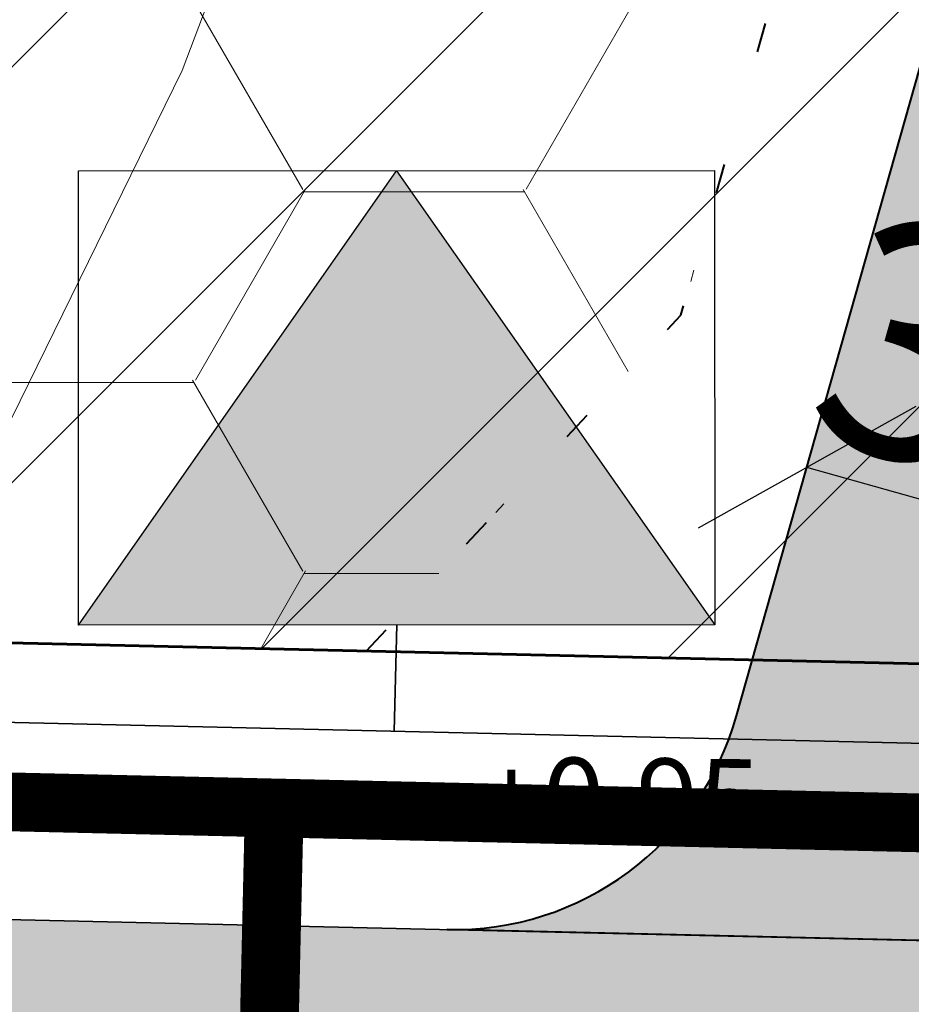
# Model space of a CAD drawing. Extents: x 416061 to 416327, y 6459745 to 6460004.
# Drawn here: x 416214 to 416221, y 6459876 to 6459884 of the extents above; entities that cross this region are included whole.
import ezdxf
from ezdxf.enums import TextEntityAlignment as Align

# ---------------------------------------------------------------- set-up
doc = ezdxf.new("R2010")
doc.units = 0
doc.header["$MEASUREMENT"] = 0
for name, pattern in [('DASHED', [0.75, 0.5, -0.25]), ('DOT', [0.25, 0, -0.25]), ('KOLVIK', [1.25, 0.25, -1])]:
    doc.linetypes.add(name, pattern=pattern)
doc.layers.get('0').update_dxf_attribs({"linetype": 'CONTINUOUS'})
for name, color, linetype in [('EHITUSKEELUALA', 21, 'CONTINUOUS'), ('UUED_PIIRID', 6, 'CONTINUOUS'), ('UUED_TEED', 7, 'CONTINUOUS'), ('UUS_TEEKATE', 9, 'CONTINUOUS')]:
    doc.layers.add(name, color=color, linetype=linetype)
for name, color, linetype, lineweight in [('HALJASTUS2', 3, 'CONTINUOUS', 9), ('HORISONTAAL', 32, 'CONTINUOUS', 15), ('MÕÕDUD', 7, 'CONTINUOUS', 13), ('RELJEEF', 7, 'CONTINUOUS', 15), ('UUS_ELEKTER', 5, 'CONTINUOUS', 35), ('UUS_HALJASTUS', 94, 'CONTINUOUS', 13), ('UUS_VESI', 151, 'CONTINUOUS', 50)]:
    doc.layers.add(name, color=color, linetype=linetype, lineweight=lineweight)
doc.styles.add('ITALIC', font='italic.shx')
doc.styles.add('STANDARDkitsas20', font='ARIALN.TTF', dxfattribs={"height": 2})
doc.linetypes.add('MP_KBL', pattern='A,8,-2,[138,mkm.shx,S=1,R=0,X=0,Y=0],6,[138,mkm.shx,S=1,R=180,X=0,Y=0],-2', length=18)
doc.dimstyles.new('MINU', dxfattribs={"dimtxt": 0.7, "dimasz": 1.5, "dimexe": 1, "dimexo": 0, "dimgap": 0.25, "dimtad": 1, "dimdec": 1, "dimzin": 0, "dimdsep": 46, "dimtxsty": 'STANDARDkitsas20', "dimblk": 'OBLIQUE', "dimcen": 1.5, "dimadec": 0, "dimazin": 0, "dimtfac": 1, "dimtdec": 1, "dimtofl": 0, "dimtmove": 2, "dimatfit": 3, "dimfxl": 0, "dimtolj": 1, "dimtzin": 0, "dimarcsym": 0})

# ---------------------------------------------------------------- blocks, each defined once
blk = doc.blocks.new('_Oblique')
at = {"color": 0, "linetype": 'ByBlock', "lineweight": -2}
blk.add_line((-0.5, -0.5), (0.5, 0.5), dxfattribs=at)
blk = doc.blocks.new('*D72')
at = {"layer": 'MÕÕDUD', "color": 0, "lineweight": -2}
for p, q in [((416220.5271505953, 6459880.301915506), (416220.7994872807, 6459881.264117528)), ((416223.8948576697, 6459879.348737107), (416220.5271505953, 6459880.301915506)), ((416223.8948576697, 6459879.348737107), (416224.167194355, 6459880.310939129))]:
    blk.add_line(p, q, dxfattribs=at)
at = {"layer": 'MÕÕDUD', "color": 0, "lineweight": -2, "xscale": 1.5, "yscale": 1.5, "zscale": 1.5}
for p, rotation in [((416220.5271505953, 6459880.301915506), 164.1966393151218), ((416223.8948576697, 6459879.348737107), 344.1966393151217)]:
    blk.add_blockref('_Oblique', p, dxfattribs=dict(at, rotation=rotation))
at = {"layer": 'MÕÕDUD', "color": 0, "insert": (416222.557183814, 6459881.048425534), "char_height": 2, "attachment_point": 5, "rotation": 344.1966393151218, "style": 'STANDARDkitsas20'}
blk.add_mtext('\\A1;3.5', dxfattribs=at)
blk = doc.blocks.new('TRANSIITKILP')
at = {"linetype": 'Continuous', "lineweight": -3, "ltscale": 2}
blk.add_hatch(color=256, dxfattribs=at).paths.add_polyline_path([(-0.002513293176889434, 3.863304269500077), (-2.705904831993394, -0.001760340295732021), (2.705904831993394, 0.001760341227054596)])
for p, q in [((-2.705904831993394, -0.001760340295732021), (-0.00251329317688942, 3.863304269500077)), ((-0.00251329317688942, 3.863304269500077), (2.705904831993394, 0.001760341227054596))]:
    blk.add_line(p, q, dxfattribs=at)
blk.add_lwpolyline([(-2.708418125170283, 3.861543929204345), (2.703391538816504, 3.865064610727131), (2.705904831993394, 0.001760341227054596), (-2.705904831993394, -0.001760340295732021)], close=True, dxfattribs=at)

msp = doc.modelspace()

# ---------------------------------------------------------------- hatches: boundary and pattern name
at = {"layer": 'EHITUSKEELUALA'}
h = msp.add_hatch(dxfattribs=at)
h.set_pattern_fill('ANSI31', color=256, scale=20, style=0)
h.set_pattern_definition([(45, (0, 0), (-1.767766952966369, 1.767766952966369), [])])
h.paths.add_polyline_path([(416234.5194566101, 6459878.331652597), (416180.5694899774, 6459879.571072291), (416173.3740522793, 6459941.092302161), (416256.9012846716, 6459957.409651832)])
h.paths.add_polyline_path([(416233.2019871423, 6459888.364558046), (416183.4345592497, 6459889.507890175), (416177.777387168, 6459937.876898241), (416251.2797905004, 6459952.23586097)], flags=16)
at = {"layer": 'HALJASTUS2'}
h = msp.add_hatch(dxfattribs=at)
h.set_pattern_fill('HONEY', color=256, scale=15, style=0)
h.set_pattern_definition([(0, (0, 0), (2.8125, 1.623797625), [1.875, -3.75]), (120, (0, 0), (-2.812499993854837, 1.623797635643734), [1.875, -3.75]), (59.99999999999999, (0, 0), (6.145163128357112e-09, 3.247595260643734), [-3.75, 1.875])])
h.paths.add_polyline_path([(416225.9854901964, 6459878.527707695), (416234.5194566101, 6459878.331652597), (416256.9012846716, 6459957.409651832), (416173.3740522793, 6459941.092302161), (416180.5694899774, 6459879.571072291), (416216.7772789321, 6459878.73925256), (416219.4555993472, 6459881.596922993), (416221.500350103, 6459888.633385634), (416221.6838906098, 6459894.277292258), (416220.5658, 6459899.0996), (416213.2442833564, 6459902.037642334), (416204.9872842451, 6459903.021158003), (416195.8623589511, 6459905.233190099), (416189.995, 6459907.6938), (416188.4397563639, 6459914.406982803), (416189.3777, 6459919.704), (416185.4421248214, 6459923.391464374), (416181.3312926681, 6459925.19506236), (416180.2370423995, 6459929.009226547), (416181.2425712523, 6459934.272183364), (416184.4247016392, 6459935.949753212), (416188.3824451261, 6459935.956158732), (416192.3328, 6459935.3395), (416201.6176, 6459936.6366), (416207.2753699973, 6459935.10265056), (416212.1686, 6459932.9782), (416217.6343, 6459930.8215), (416223.3371, 6459930.1791), (416229.8662395605, 6459929.083218808), (416232.4210831083, 6459927.700421932), (416234.4613718879, 6459924.324208265), (416234.7427907882, 6459920.91282659), (416235.856, 6459917.8867), (416239.2015776458, 6459913.193883724), (416239.5296134378, 6459909.448322847), (416239.0031830346, 6459905.15018476), (416237.7595829852, 6459899.982229932), (416236.4424507422, 6459895.307810047), (416234.7205794716, 6459891.95097166), (416233.2019871423, 6459888.364558046), (416230.3921465197, 6459886.618107754), (416226.4397356181, 6459884.186441896), (416225.5656449479, 6459882.020741175), (416225.3756254402, 6459880.158998449), (416225.9854901966, 6459878.527707695)])
at = {"layer": 'UUS_TEEKATE'}
h = msp.add_hatch(color=256, dxfattribs=at)
edge = h.paths.add_edge_path()
edge.add_line((416226.2427200045, 6459876.168560018), (416217.4661073434, 6459876.370976955))
edge.add_arc((416217.5237500619, 6459878.870312329), 2.499999999627396, 268.6788091226422, 344.1966393257158)
edge.add_line((416219.929255115, 6459878.189470616), (416227.2260055029, 6459903.969867996))
edge.add_line((416227.2260055029, 6459903.969867996), (416230.5937125771, 6459903.016689597))
edge.add_line((416230.5937125771, 6459903.016689597), (416228.8235241216, 6459896.762376458))
edge.add_line((416228.8235241216, 6459896.762376458), (416233.3939837224, 6459895.468777201))
edge.add_line((416233.3939837224, 6459895.468777201), (416232.229764526, 6459891.35543469))
edge.add_arc((416229.8242594729, 6459892.036276403), 2.499999999748226, 311.8491958259799, 344.19663932535235, ccw=False)
edge.add_line((416231.4921902524, 6459890.174017851), (416225.9594255994, 6459885.218600437))
edge.add_arc((416227.6273563793, 6459883.356341884), 2.500000000609077, 131.8491958177019, 164.1966393080845)
edge.add_line((416225.2218513257, 6459884.037183599), (416223.8948576697, 6459879.348737107))
edge.add_arc((416226.3003627226, 6459878.667895393), 2.499999999833837, 164.1966393037249, 268.6788091306443)
h = msp.add_hatch(color=256, dxfattribs=at)
edge = h.paths.add_edge_path()
edge.add_line((416184.475689422, 6459877.131842178), (416226.6139033508, 6459876.159999335))
edge.add_arc((416226.751708007, 6459882.158416616), 5.999999999636346, 268.6839467461946, 287.6333111286411)
edge.add_line((416228.5692520912, 6459876.440328343), (416234.5194566094, 6459878.331652597))
edge.add_line((416234.5194566094, 6459878.331652597), (416235.3224, 6459874.925))
edge.add_line((416235.3224, 6459874.925), (416229.8335793099, 6459873.180330609))
edge.add_arc((416231.6511233963, 6459867.462242336), 6.00000000028863, 107.633311148241, 127.7941345084642)
edge.add_line((416227.9741664326, 6459872.203548853), (416206.7851181929, 6459855.771112309))
edge.add_arc((416210.4620751566, 6459851.029805792), 5.999999999582871, 127.7941345143536, 145.9559123599565)
edge.add_line((416205.4904329019, 6459854.388789759), (416202.1689327709, 6459849.472627445))
edge.add_line((416202.1689327709, 6459849.472627445), (416199.7145547851, 6459852.091785733))
edge.add_line((416199.7145547851, 6459852.091785733), (416199.9483470326, 6459852.43782234))
edge.add_arc((416197.8768294263, 6459853.837398993), 2.500000000071919, 325.9559123608477, 403.1397790885836)
edge.add_line((416199.7010487263, 6459855.546850351), (416193.0227626357, 6459862.673498509))
edge.add_arc((416201.414171402, 6459870.536974749), 11.49999998461905, 207.677123177099, 223.1397791112792, ccw=False)
edge.add_line((416191.2300111286, 6459865.195357094), (416189.5378812046, 6459868.421518803))
edge.add_arc((416184.2244062714, 6459865.63458785), 5.999999999909261, 27.67712315662655, 88.74794696425425)
edge.add_line((416184.3555105237, 6459871.633155319), (416184.475689422, 6459877.131842178))
edge = h.paths.add_edge_path(flags=16)
edge.add_line((416199.4120566827, 6459863.898760917), (416197.0360450948, 6459866.434291498))
edge.add_arc((416201.4141714167, 6459870.536974758), 6.000000001969705, 207.6771231763815, 223.1397790859626, ccw=False)
edge.add_line((416196.1006964826, 6459867.750043803), (416195.7612895894, 6459868.397146316))
edge.add_arc((416197.5324479, 6459869.326123301), 1.999999999862949, 88.68394676140258, 207.6771231783165, ccw=False)
edge.add_line((416197.5783827849, 6459871.325595728), (416207.4325542131, 6459871.099210895))
edge.add_arc((416207.3521681647, 6459867.600134147), 3.500000000074832, -52.205865497222874, 88.68394676298209, ccw=False)
edge.add_line((416209.4970597266, 6459864.834372012), (416207.4671399652, 6459863.260137659))
edge.add_arc((416203.790183002, 6459868.001444177), 5.999999999997779, 223.139779103446, 307.7941345049503, ccw=False)

# ---------------------------------------------------------------- linework, layer by layer
at = {"layer": 'EHITUSKEELUALA', "linetype": 'DOT', "ltscale": 5, "flags": 128}
msp.add_lwpolyline([(416234.5194566101, 6459878.331652597), (416180.5694899774, 6459879.571072291), (416173.3740522793, 6459941.092302161), (416256.9012846716, 6459957.409651832), (416256.9012846716, 6459957.409651832), (416256.9012846716, 6459957.409651832), (416234.5194566101, 6459878.331652597), (416234.5194566101, 6459878.331652597), (416234.5194566101, 6459878.331652597)], close=True, dxfattribs=at)
at = {"layer": 'HALJASTUS2', "linetype": 'DOT', "ltscale": 10, "flags": 128}
msp.add_lwpolyline([(416225.9854901964, 6459878.527707695), (416234.5194566101, 6459878.331652597), (416256.9012846716, 6459957.409651832), (416256.9012846716, 6459957.409651832), (416256.9012846716, 6459957.409651832), (416173.3740522793, 6459941.092302161), (416180.5694899774, 6459879.571072291), (416216.7772789321, 6459878.73925256), (416219.4555993472, 6459881.596922993), (416221.500350103, 6459888.633385634), (416221.6838906098, 6459894.277292258), (416220.5658, 6459899.0996), (416213.2442833564, 6459902.037642334), (416204.9872842451, 6459903.021158003), (416195.8623589511, 6459905.233190099), (416189.995, 6459907.6938), (416188.4397563639, 6459914.406982803), (416189.3777, 6459919.704), (416185.4421248214, 6459923.391464374), (416181.3312926681, 6459925.19506236), (416180.2370423995, 6459929.009226547), (416181.2425712523, 6459934.272183364), (416184.4247016392, 6459935.949753212), (416188.3824451261, 6459935.956158732), (416192.3328, 6459935.3395), (416201.6176, 6459936.6366), (416207.2753699973, 6459935.10265056), (416212.1686, 6459932.9782), (416217.6343, 6459930.8215), (416223.3371, 6459930.1791), (416229.8662395605, 6459929.083218808), (416232.4210831083, 6459927.700421932), (416234.4613718879, 6459924.324208265), (416234.7427907882, 6459920.91282659), (416235.856, 6459917.8867), (416239.2015776458, 6459913.193883724), (416239.5296134378, 6459909.448322847), (416239.0031830346, 6459905.15018476), (416237.7595829852, 6459899.982229932), (416236.4424507422, 6459895.307810047), (416234.7205794716, 6459891.95097166), (416233.2019871423, 6459888.364558046), (416230.3921465197, 6459886.618107754), (416226.4397356181, 6459884.186441896), (416225.5656449479, 6459882.020741175), (416225.3756254402, 6459880.158998449), (416225.9854901966, 6459878.527707695)], close=True, dxfattribs=at)
at = {"layer": 'HORISONTAAL', "flags": 128}
msp.add_lwpolyline([(416227.7074305052, 6459906.534240969, -0.01056046084242962), (416227.9920486579, 6459906.339734738, -0.1618950759897343), (416228.5109001591, 6459905.62688557, -0.1799262338055613), (416228.4727100016, 6459904.829711332, -0.07180749523838152), (416228.2690446265, 6459904.495489586, -0.01683250050100451), (416227.168057783, 6459903.25105355, -0.07882675985960899), (416224.3218403899, 6459901.062571631, -0.005516335824996199), (416221.0847565621, 6459899.004133062, 0.03373027182819457), (416220.0355276041, 6459896.412996191), (416215.2139972547, 6459883.678786509), (416207.3006348304, 6459867.554381127), (416202.5863937036, 6459862.711931693, 0.03999098130745805), (416202.3070714464, 6459861.678885515, 0.006350171996157406), (416201.8739908527, 6459858.113731708, 0.01213757074258614), (416201.3329958429, 6459851.681514023)], format="xyb", dxfattribs=at)
at = {"layer": 'UUED_PIIRID', "lineweight": 60, "flags": 128}
msp.add_lwpolyline([(416092.848200806, 6459881.484782528), (416180.5694899774, 6459879.571072291), (416234.5194566094, 6459878.331652597), (416235.3224, 6459874.925), (416202.3093048641, 6459849.322831149), (416199.5741826926, 6459852.24158203), (416190.0201, 6459862.4371), (416186.4517949916, 6459869.240318141), (416098.2219612431, 6459871.165122686)], dxfattribs=at)
at = {"layer": 'UUED_TEED', "lineweight": 40, "flags": 128}
msp.add_lwpolyline([(416226.2427200045, 6459876.168560018), (416217.4661073434, 6459876.370976955, 0.3419760135971089), (416219.929255115, 6459878.189470616), (416227.2260055029, 6459903.969867996), (416230.5937125771, 6459903.016689597), (416228.8235241216, 6459896.762376458), (416233.3939837224, 6459895.468777201), (416232.229764526, 6459891.35543469, -0.1420871173756512), (416231.4921902524, 6459890.174017851), (416225.9594255994, 6459885.218600437, 0.1420871173415788), (416225.2218513257, 6459884.037183599), (416223.8948576697, 6459879.348737107, 0.4903396036063262)], format="xyb", close=True, dxfattribs=at)
at = {"layer": 'UUED_TEED', "lineweight": 35, "flags": 128}
msp.add_lwpolyline([(416184.475689422, 6459877.131842178), (416226.6139033508, 6459876.159999335, 0.08287113127738537), (416228.5692520912, 6459876.440328343), (416234.5194566094, 6459878.331652597), (416235.3224, 6459874.925), (416229.8335793099, 6459873.180330609, 0.08819580252820639), (416227.9741664326, 6459872.203548853), (416206.7851181929, 6459855.771112309, 0.07941200766134744), (416205.4904329019, 6459854.388789759), (416202.1689327709, 6459849.472627445), (416199.7145547851, 6459852.091785733), (416199.9483470326, 6459852.43782234, 0.3501159938785544), (416199.7010487263, 6459855.546850351), (416193.0227626357, 6459862.673498509, -0.06757112349505924), (416191.2300111286, 6459865.195357094), (416189.5378812046, 6459868.421518803, 0.2729633163054155), (416184.3555105237, 6459871.633155319)], format="xyb", dxfattribs=at)
at = {"layer": 'UUS_ELEKTER', "linetype": 'MP_KBL', "flags": 128}
msp.add_lwpolyline([(416257.3274927258, 6459962.587427455), (416233.8503061652, 6459879.639379834, -0.2519403910029254), (416233.1910281585, 6459878.958701807), (416229.6122691545, 6459877.821162133, -0.08289370253807912), (416229.2862880524, 6459877.774442694), (416184.5139170799, 6459878.807037677), (416132.6590250614, 6459879.940374851, 0.4142253116904352), (416131.6374122241, 6459878.962424219), (416131.417109652, 6459868.864121305)], format="xyb", dxfattribs=at)
msp.add_lwpolyline([(416217.0381566279, 6459878.961786792), (416217.0172986746, 6459878.057405079)], dxfattribs=at)
at = {"layer": 'UUS_HALJASTUS', "linetype": 'KOLVIK', "lineweight": 40, "flags": 128}
msp.add_lwpolyline([(416216.7772789321, 6459878.73925256), (416219.4555993472, 6459881.596922993), (416221.500350103, 6459888.633385634), (416221.6838906098, 6459894.277292258), (416220.5658, 6459899.0996), (416213.2442833564, 6459902.037642334), (416204.9872842451, 6459903.021158003), (416195.8623589511, 6459905.233190099), (416189.995, 6459907.6938), (416188.4397563639, 6459914.406982803), (416189.3777, 6459919.704), (416185.4421248214, 6459923.391464374), (416181.3312926681, 6459925.19506236), (416180.2370423995, 6459929.009226547), (416181.2425712523, 6459934.272183364), (416184.4247016392, 6459935.949753212), (416188.3824451261, 6459935.956158732), (416192.3328, 6459935.3395), (416201.6176, 6459936.6366), (416207.2753699973, 6459935.10265056), (416212.1686, 6459932.9782), (416217.6343, 6459930.8215), (416223.3371, 6459930.1791), (416229.8662395605, 6459929.083218808), (416232.4210831083, 6459927.700421932), (416234.4613718879, 6459924.324208265), (416234.7427907882, 6459920.91282659), (416235.856, 6459917.8867), (416239.2015776458, 6459913.193883724), (416239.5296134378, 6459909.448322847), (416239.0031830346, 6459905.15018476), (416237.7595829852, 6459899.982229932), (416236.4424507422, 6459895.307810047), (416234.7205794716, 6459891.95097166), (416233.2019871423, 6459888.364558046), (416230.3921465197, 6459886.618107754), (416226.4397356181, 6459884.186441896), (416225.5656449479, 6459882.020741175), (416225.3756254402, 6459880.158998449), (416225.9854901966, 6459878.527707695)], dxfattribs=at)
at = {"layer": 'UUS_TEEKATE', "flags": 128}
msp.add_lwpolyline([(416184.475689422, 6459877.131842178), (416226.6139033508, 6459876.159999335, 0.08287113127738537), (416228.5692520912, 6459876.440328343), (416234.5194566094, 6459878.331652597), (416235.3224, 6459874.925), (416229.8335793099, 6459873.180330609, 0.08819580252820639), (416227.9741664326, 6459872.203548853), (416206.7851181929, 6459855.771112309, 0.07941200766134744), (416205.4904329019, 6459854.388789759), (416202.1689327709, 6459849.472627445), (416199.7145547851, 6459852.091785733), (416199.9483470326, 6459852.43782234, 0.3501159938785544), (416199.7010487263, 6459855.546850351), (416193.0227626357, 6459862.673498509, -0.06757112349505924), (416191.2300111286, 6459865.195357094), (416189.5378812046, 6459868.421518803, 0.2729633163054155), (416184.3555105237, 6459871.633155319)], format="xyb", close=True, dxfattribs=at)
at = {"layer": 'UUS_VESI', "linetype": 'DASHED', "ltscale": 4, "const_width": 0.5, "flags": 128}
for points in [[(416156.0065482779, 6459846.614099411), (416154.7506433146, 6459849.025913665, -0.327368964373674), (416155.6498668632, 6459854.870760525), (416159.1619352725, 6459858.382828935, 0.1932496106849326), (416160.6252119683, 6459861.809309781), (416160.9925031848, 6459878.645327259), (416184.4987465093, 6459878.131576329), (416231.4417186077, 6459877.048920297, 0.094673839019921), (416233.2926623606, 6459877.358509026), (416265.5060854207, 6459889.282270505)], [(416192.776540941, 6459794.286732413), (416190.5014276347, 6459799.017702141, -0.2040996963994657), (416190.3228705589, 6459802.932383788), (416198.269373684, 6459824.231982462, 0.0754709242411068), (416198.8846373904, 6459827.169990371), (416199.816730789, 6459843.864073072, -0.1418428296642129), (416200.8298895429, 6459846.750415501), (416201.9588566122, 6459848.87124151, -0.05943295486423626), (416202.635361307, 6459849.843518686), (416206.4590627913, 6459854.14534294, -0.04616785480540744), (416207.1320399634, 6459854.774681565), (416215.6263408937, 6459861.362144081), (416215.9963440251, 6459877.405140349)]]:
    msp.add_lwpolyline(points, format="xyb", dxfattribs=at)

# ---------------------------------------------------------------- block references
at = {"layer": 'UUS_ELEKTER'}
msp.add_blockref('TRANSIITKILP', (416217.0381566279, 6459878.961786791), dxfattribs=at)

# ---------------------------------------------------------------- texts
at = {"layer": 'RELJEEF', "style": 'ITALIC'}
msp.add_text('+0.95', height=0.7, rotation=359.534785045074, dxfattribs=at).set_placement((416217.7464636119, 6459877.488150666), align=Align.MIDDLE_LEFT)

# ---------------------------------------------------------------- dimensions: what is measured, and where the dimension line sits
at = {"layer": 'MÕÕDUD'}
dim = msp.add_aligned_dim(p1=(416223.8948576697, 6459879.348737107), p2=(416220.5271505951, 6459880.301915506), distance=-6.340832620553054e-11, dimstyle='MINU', dxfattribs=at)
dim.commit()
dim.dimension.update_dxf_attribs({"geometry": '*D72', "text_midpoint": (416222.557183814, 6459881.048425534)})

doc.saveas('drawing.dxf')
